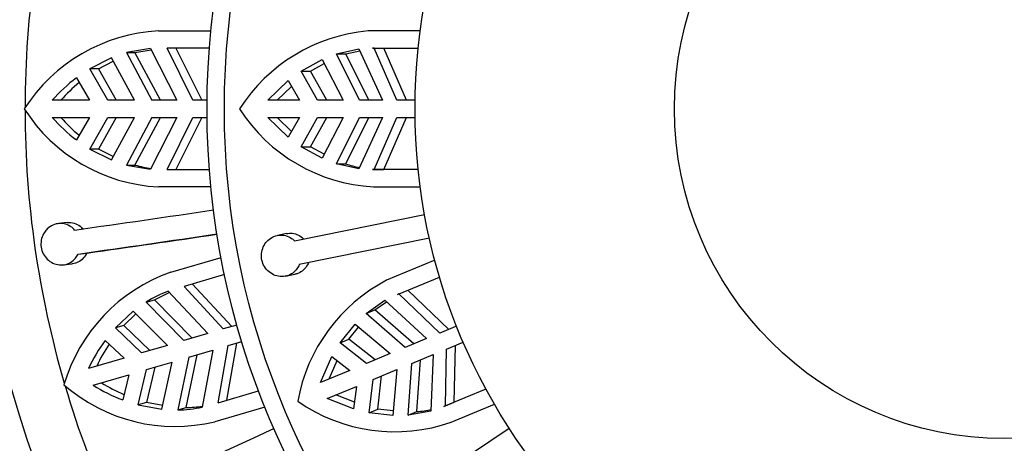
# Model space of a CAD drawing. Units: millimetres. Extents: x -37 to 205, y 87 to 289.
# Drawn here: x 104 to 112, y 137 to 140 of the extents above; entities that cross this region are included whole.
import ezdxf

# ---------------------------------------------------------------- set-up
doc = ezdxf.new("R2010")
doc.units = ezdxf.units.MM
for name, color, linetype in [('48714', 7, 'Continuous'), ('48738', 7, 'Continuous'), ('Défaut', 7, 'Continuous')]:
    doc.layers.add(name, color=color, linetype=linetype)

# ---------------------------------------------------------------- blocks, each defined once
blk = doc.blocks.new('SE2')
at = {"layer": '48714', "color": 7, "linetype": 'Continuous'}
for p, q in [((105.0317, 140.2016), (105.4845, 140.2016)), ((104.9624, 140.0493), (104.7537, 140.0133)), ((104.7537, 140.0133), (104.8282, 140.0133)), ((104.7537, 140.0133), (104.9733, 139.6016)), ((104.8282, 140.0133), (104.9684, 140.0375)), ((105.0481, 139.6016), (104.8282, 140.0133)), ((104.9624, 140.0493), (105.1909, 139.6016)), ((105.4714, 140.0516), (105.1067, 140.0516)), ((105.3293, 139.6016), (105.1067, 140.0516)), ((105.1818, 140.0516), (105.4054, 139.6016)), ((104.6234, 139.969), (104.4366, 139.8745)), ((104.5112, 139.8745), (104.6396, 139.9395)), ((104.8247, 139.6016), (104.6234, 139.969)), ((104.5112, 139.8745), (104.4366, 139.8745)), ((104.592, 139.6016), (104.4366, 139.8745)), ((104.5112, 139.8745), (104.6665, 139.6016)), ((104.3207, 139.7953), (104.4336, 139.6016)), ((104.4336, 139.6016), (104.1123, 139.6016)), ((104.8247, 139.6016), (104.592, 139.6016)), ((105.1909, 139.6016), (104.9733, 139.6016)), ((105.4518, 139.6016), (105.3293, 139.6016)), ((104.1123, 139.4516), (104.4336, 139.4516)), ((104.4336, 139.4516), (104.3207, 139.2578)), ((104.4366, 139.1786), (104.592, 139.4516)), ((104.6665, 139.4516), (104.5112, 139.1786)), ((104.592, 139.4516), (104.8247, 139.4516)), ((104.6234, 139.0841), (104.8247, 139.4516)), ((104.9733, 139.4516), (104.7537, 139.0398)), ((104.8282, 139.0398), (105.0481, 139.4516)), ((105.1909, 139.4516), (104.9624, 139.0038)), ((104.9733, 139.4516), (105.1909, 139.4516)), ((105.1067, 139.0016), (105.3293, 139.4516)), ((105.4054, 139.4516), (105.1818, 139.0016)), ((105.3293, 139.4516), (105.4518, 139.4516)), ((104.5112, 139.1786), (104.4366, 139.1786)), ((104.4366, 139.1786), (104.6234, 139.0841)), ((104.6396, 139.1136), (104.5112, 139.1786)), ((104.7537, 139.0398), (104.9624, 139.0038)), ((104.7537, 139.0398), (104.8282, 139.0398)), ((105.1067, 139.0016), (105.4714, 139.0016)), ((105.4845, 138.8516), (105.0317, 138.8516)), ((104.2407, 138.5411), (104.166, 138.5332)), ((104.3359, 138.2694), (104.4104, 138.2773)), ((105.138, 138.112), (105.5725, 138.2396)), ((104.2064, 138.1754), (104.2812, 138.1834)), ((105.6022, 138.092), (105.2523, 137.9892)), ((105.5926, 137.6202), (105.2523, 137.9892)), ((105.3243, 138.0104), (105.6656, 137.6416)), ((104.9243, 137.8531), (104.9958, 137.8741)), ((104.9958, 137.8741), (105.1235, 137.9367)), ((105.3228, 137.5409), (104.9958, 137.8741)), ((105.1144, 137.9464), (105.4598, 137.5812)), ((104.9243, 137.8531), (105.251, 137.5199)), ((104.8118, 137.7738), (104.6592, 137.6306)), ((104.7307, 137.6516), (104.8356, 137.7501)), ((105.1085, 137.478), (104.8118, 137.7738)), ((104.7307, 137.6516), (104.6592, 137.6306)), ((104.8852, 137.4125), (104.6592, 137.6306)), ((104.7307, 137.6516), (104.9566, 137.4334)), ((105.7102, 137.6547), (105.5926, 137.6202)), ((105.4598, 137.5812), (105.251, 137.5199)), ((104.5702, 137.5219), (104.7332, 137.3678)), ((105.1085, 137.478), (104.8852, 137.4125)), ((105.5481, 136.9818), (105.6349, 137.4762)), ((105.7078, 137.4977), (105.6202, 137.0029)), ((105.6349, 137.4762), (105.7524, 137.5108)), ((104.7332, 137.3678), (104.4249, 137.2773)), ((105.2933, 137.3759), (105.1986, 136.919)), ((105.2701, 136.94), (105.365, 137.397)), ((105.2933, 137.3759), (105.5021, 137.4373)), ((105.5021, 137.4373), (105.4089, 136.9433)), ((104.9989, 137.2895), (104.9268, 136.9838)), ((104.9275, 137.2685), (105.1508, 137.3341)), ((105.0611, 136.9248), (105.1508, 137.3341)), ((104.4672, 137.1334), (104.7755, 137.2239)), ((104.7755, 137.2239), (104.7217, 137.0062)), ((104.8553, 136.9628), (104.9275, 137.2685)), ((105.5481, 136.9818), (105.898, 137.0845)), ((104.9268, 136.9838), (104.8553, 136.9628)), ((104.8553, 136.9628), (105.0611, 136.9248)), ((105.0683, 136.9577), (104.9268, 136.9838)), ((105.1986, 136.919), (105.2701, 136.94)), ((105.9528, 136.9443), (105.5184, 136.8167))]:
    blk.add_line(p, q, dxfattribs=at)
blk.add_circle((112.3514, 139.5266), 8.925, dxfattribs=at)
for centre, radius, start, end in [((112.3514, 139.5266), 8.475, 163.74599, 179.89554), ((105.107, 138.7347), 1.4687, 92.93851, 147.37692), ((105.1952, 138.646), 1.4442, 127.27078, 138.57626), ((105.2673, 138.6514), 1.4384, 129.91747, 138.65535), ((105.1017, 140.3092), 1.4593, 212.43151, 267.25305), ((112.3514, 139.5266), 8.475, 180.10361, 196.27056), ((105.1952, 140.4071), 1.4442, 221.42374, 232.72922), ((105.2673, 140.4017), 1.4384, 221.34465, 230.08256), ((105.1114, 140.0593), 1.0581, 254.47535, 262.24612), ((83.7446, 284.1451), 147.1118, 278.034384, 278.507068), ((84.1364, 281.4462), 144.5946, 278.030325, 278.511202), ((82.4226, 293.8725), 157.1411, 278.043458, 278.458659), ((105.6235, 136.7258), 1.4688, 109.30227, 163.74044), ((105.4846, 136.9523), 1.0608, 110.42312, 121.87899), ((105.7332, 136.6656), 1.4442, 143.63437, 154.93994), ((105.8008, 136.691), 1.4383, 146.28108, 155.01905), ((105.176, 138.2397), 1.4636, 228.88295, 283.52889), ((112.3514, 139.5266), 8.475, 196.46696, 212.61633), ((105.237, 138.3553), 1.4442, 237.78742, 249.09281), ((105.3077, 138.3705), 1.4384, 237.70831, 246.44618), ((105.1833, 137.9759), 1.057, 270.82744, 282.32499), ((105.2547, 137.9972), 1.0573, 270.8343, 278.62336), ((44.1596, 270.2276), 147.1118, 294.39802, 294.870705)]:
    blk.add_arc(centre, radius, start, end, dxfattribs=at)
for points, knots in [([(104.306, 138.4773), (104.2983, 138.4861), (104.2896, 138.494), (104.2805, 138.5009), (104.265, 138.5126), (104.2476, 138.5215), (104.2295, 138.527), (104.2113, 138.5326), (104.192, 138.5349), (104.1732, 138.5338), (104.1542, 138.5326), (104.1351, 138.528), (104.1175, 138.5201), (104.0998, 138.5123), (104.0831, 138.501), (104.0688, 138.4873), (104.0594, 138.4782), (104.0509, 138.468), (104.0437, 138.4569), (104.033, 138.4406), (104.0248, 138.4221), (104.0199, 138.4029), (104.0149, 138.3837), (104.0131, 138.3633), (104.0145, 138.3433), (104.016, 138.3236), (104.0207, 138.3038), (104.0283, 138.2855), (104.0358, 138.2673), (104.0465, 138.2502), (104.0592, 138.2355), (104.0721, 138.2206), (104.0876, 138.2077), (104.1043, 138.198), (104.1213, 138.188), (104.14, 138.181), (104.159, 138.1774), (104.1781, 138.1738), (104.198, 138.1736), (104.2169, 138.1769), (104.2359, 138.1802), (104.2544, 138.1871), (104.2709, 138.197), (104.2873, 138.2067), (104.3022, 138.2197), (104.3144, 138.2349), (104.3228, 138.2454), (104.3301, 138.257), (104.3359, 138.2694)], [0, 0, 0, 0, 0.039659, 0.039659, 0.039659, 0.106289, 0.106289, 0.106289, 0.173326, 0.173326, 0.173326, 0.240908, 0.240908, 0.240908, 0.308924, 0.308924, 0.308924, 0.353471, 0.353471, 0.353471, 0.419443, 0.419443, 0.419443, 0.485462, 0.485462, 0.485462, 0.550835, 0.550835, 0.550835, 0.616162, 0.616162, 0.616162, 0.682394, 0.682394, 0.682394, 0.749866, 0.749866, 0.749866, 0.818094, 0.818094, 0.818094, 0.886198, 0.886198, 0.886198, 0.95359, 0.95359, 0.95359, 1, 1, 1, 1]), ([(104.2407, 138.5411), (104.2517, 138.5423), (104.2628, 138.5423), (104.2737, 138.5412), (104.2927, 138.5392), (104.3116, 138.5337), (104.3289, 138.5251), (104.3461, 138.5165), (104.3622, 138.5045), (104.3759, 138.4903), (104.3774, 138.4886), (104.379, 138.4869), (104.3805, 138.4852)], [0.8180855, 0.8180855, 0.8180855, 0.8180855, 0.8570685, 0.8570685, 0.8570685, 0.9249114, 0.9249114, 0.9249114, 0.9922736, 0.9922736, 0.9922736, 1, 1, 1, 1]), ([(104.4104, 138.2773), (104.4088, 138.274), (104.4072, 138.2708), (104.4054, 138.2676), (104.3961, 138.2506), (104.3839, 138.2352), (104.3698, 138.2226), (104.3556, 138.2101), (104.3392, 138.2), (104.3217, 138.1932), (104.3088, 138.1882), (104.295, 138.1849), (104.2811, 138.1834)], [0, 0, 0, 0, 0.0123433, 0.0123433, 0.0123433, 0.0785923, 0.0785923, 0.0785923, 0.1450208, 0.1450208, 0.1450208, 0.1944371, 0.1944371, 0.1944371, 0.1944371])]:
    blk.add_open_spline(points, degree=3, knots=knots, dxfattribs=at)
at = {"layer": '48738', "color": 7, "linetype": 'Continuous'}
for p, q in [((107.2963, 140.2016), (106.8449, 140.2016)), ((106.5708, 140.0029), (106.7654, 140.0462)), ((106.5708, 140.0029), (106.6516, 140.0029)), ((106.7706, 139.6016), (106.5708, 140.0029)), ((106.6516, 140.0029), (106.7729, 140.0298)), ((106.8519, 139.6016), (106.6516, 140.0029)), ((106.7654, 140.0462), (106.9705, 139.6016)), ((106.8983, 140.051), (106.8841, 140.0516)), ((106.8841, 140.0516), (107.2785, 140.0516)), ((107.0941, 139.6016), (106.8983, 140.051)), ((107.1784, 139.6016), (106.9805, 140.051)), ((106.2675, 139.8544), (106.4472, 139.9545)), ((106.3482, 139.8544), (106.4653, 139.9197)), ((106.4472, 139.9545), (106.6308, 139.6016)), ((106.2675, 139.8544), (106.3482, 139.8544)), ((106.4074, 139.6016), (106.2675, 139.8544)), ((106.4879, 139.6016), (106.3482, 139.8544)), ((105.9776, 139.6016), (106.1548, 139.7715)), ((106.1548, 139.7715), (106.2524, 139.6016)), ((106.0594, 139.6016), (106.1836, 139.7213)), ((106.2524, 139.6016), (105.9776, 139.6016)), ((106.6308, 139.6016), (106.4074, 139.6016)), ((106.9705, 139.6016), (106.7706, 139.6016)), ((107.2519, 139.6016), (107.0941, 139.6016)), ((105.9776, 139.4516), (106.2524, 139.4516)), ((106.1548, 139.2816), (105.9776, 139.4516)), ((106.1836, 139.3319), (106.0594, 139.4516)), ((106.2524, 139.4516), (106.1548, 139.2816)), ((106.2675, 139.1987), (106.4074, 139.4516)), ((106.3482, 139.1987), (106.4879, 139.4516)), ((106.4074, 139.4516), (106.6308, 139.4516)), ((106.6308, 139.4516), (106.4472, 139.0986)), ((106.5708, 139.0502), (106.7706, 139.4516)), ((106.6516, 139.0502), (106.8519, 139.4516)), ((106.9705, 139.4516), (106.7654, 139.0069)), ((106.7706, 139.4516), (106.9705, 139.4516)), ((106.8983, 139.0021), (107.0941, 139.4516)), ((106.9805, 139.0021), (107.1784, 139.4516)), ((107.0941, 139.4516), (107.2519, 139.4516)), ((106.2675, 139.1987), (106.3482, 139.1987)), ((106.4472, 139.0986), (106.2675, 139.1987)), ((106.4653, 139.1334), (106.3482, 139.1987)), ((106.5708, 139.0502), (106.6516, 139.0502)), ((106.7654, 139.0069), (106.5708, 139.0502)), ((106.8841, 139.0016), (106.8983, 139.0021)), ((107.2785, 139.0016), (106.8841, 139.0016)), ((106.8983, 139.0021), (106.9805, 139.0021)), ((106.8914, 138.8516), (107.2963, 138.8516)), ((106.208, 138.3838), (107.3339, 138.6129)), ((106.1404, 138.4466), (106.0602, 138.4303)), ((107.3758, 138.4071), (106.2499, 138.178)), ((107.4227, 138.2157), (107.0057, 138.0429)), ((106.1319, 138.0775), (106.2121, 138.0938)), ((107.0994, 137.9194), (107.4637, 138.0703)), ((107.1127, 137.9243), (107.0994, 137.9194)), ((107.4656, 137.584), (107.1127, 137.9243)), ((107.5435, 137.6162), (107.1886, 137.9557)), ((106.8286, 137.7546), (106.9917, 137.869)), ((106.9031, 137.7854), (107.005, 137.8567)), ((106.9917, 137.869), (107.3514, 137.5367)), ((106.8286, 137.7546), (106.9031, 137.7854)), ((107.1667, 137.4602), (106.8286, 137.7546)), ((107.2419, 137.4913), (106.9031, 137.7854)), ((106.6051, 137.5012), (106.7328, 137.6625)), ((106.6797, 137.5321), (106.7629, 137.6373)), ((106.7328, 137.6625), (107.0376, 137.4067)), ((107.6114, 137.6444), (107.4656, 137.584)), ((106.6051, 137.5012), (106.6797, 137.5321)), ((106.9055, 137.352), (106.6797, 137.5321)), ((107.3514, 137.5367), (107.1667, 137.4602)), ((106.8311, 137.3212), (106.6051, 137.5012)), ((107.5141, 136.9552), (107.523, 137.4454)), ((107.523, 137.4454), (107.6688, 137.5058)), ((107.59, 136.9866), (107.6009, 137.4777)), ((106.4341, 137.1567), (106.5327, 137.3815)), ((106.5327, 137.3815), (106.688, 137.2619)), ((107.0376, 137.4067), (106.8311, 137.3212)), ((107.2241, 137.3216), (107.4088, 137.3981)), ((107.4088, 137.3981), (107.3894, 136.9088)), ((106.5097, 137.188), (106.5786, 137.3461)), ((107.1932, 136.8743), (107.2241, 137.3216)), ((107.2677, 136.9052), (107.2993, 137.3527)), ((106.688, 137.2619), (106.4341, 137.1567)), ((106.8885, 137.1826), (107.095, 137.2681)), ((106.9306, 136.9263), (106.9629, 137.2134)), ((107.095, 137.2681), (107.0604, 136.8717)), ((106.4915, 137.0181), (106.7454, 137.1233)), ((106.7454, 137.1233), (106.7202, 136.9289)), ((106.856, 136.8954), (106.8885, 137.1826)), ((106.7276, 136.9864), (106.5671, 137.0494)), ((107.8655, 137.1002), (107.5012, 136.9493)), ((106.7202, 136.9289), (106.4915, 137.0181)), ((107.5012, 136.9493), (107.5141, 136.9552)), ((107.5141, 136.9552), (107.59, 136.9866)), ((107.5653, 136.8135), (107.9394, 136.9684)), ((106.856, 136.8954), (106.9306, 136.9263)), ((107.0604, 136.8717), (106.856, 136.8954)), ((107.0638, 136.9108), (106.9306, 136.9263)), ((107.3894, 136.9088), (107.1932, 136.8743)), ((107.1932, 136.8743), (107.2677, 136.9052)), ((107.113, 136.1198), (108.0655, 136.7623))]:
    blk.add_line(p, q, dxfattribs=at)
for radius in [6.9, 6.75, 5.1, 2.8548]:
    blk.add_circle((112.3514, 139.5266), radius, dxfattribs=at)
for centre, radius, start, end in [((106.9798, 138.7253), 1.4824, 95.22468, 147.2825), ((106.9711, 140.3205), 1.4711, 212.66272, 266.89393), ((106.9643, 139.9996), 0.9996, 251.77003, 259.00808), ((107.6953, 136.7307), 1.4824, 117.72468, 169.7825), ((107.0768, 138.2011), 1.4711, 235.16272, 289.39393), ((107.1933, 137.9021), 0.9996, 274.27003, 281.50814)]:
    blk.add_arc(centre, radius, start, end, dxfattribs=at)
for points, knots in [([(106.2499, 138.178), (106.2445, 138.1645), (106.2374, 138.1516), (106.229, 138.1401), (106.2221, 138.1306), (106.2141, 138.1218), (106.2054, 138.1141), (106.191, 138.1014), (106.1742, 138.0912), (106.1564, 138.0845), (106.1386, 138.0778), (106.1193, 138.0743), (106.1, 138.0743), (106.0806, 138.0742), (106.0607, 138.0777), (106.0419, 138.0844), (106.0231, 138.0912), (106.0049, 138.1014), (105.9891, 138.1144), (105.9735, 138.1273), (105.9596, 138.1431), (105.9489, 138.1607), (105.9386, 138.1777), (105.9308, 138.1969), (105.9265, 138.2165), (105.9223, 138.2357), (105.9212, 138.2558), (105.9233, 138.2752), (105.9254, 138.2945), (105.9306, 138.3137), (105.9386, 138.3311), (105.9466, 138.349), (105.9577, 138.3656), (105.9708, 138.3796), (105.9843, 138.394), (106.0003, 138.4062), (106.0174, 138.4151), (106.0348, 138.4242), (106.054, 138.4301), (106.0732, 138.4324), (106.0924, 138.4347), (106.1123, 138.4334), (106.1311, 138.4285), (106.1496, 138.4238), (106.1676, 138.4155), (106.1837, 138.4043), (106.1923, 138.3983), (106.2005, 138.3914), (106.208, 138.3838)], [0, 0, 0, 0, 0.049504, 0.049504, 0.049504, 0.090176, 0.090176, 0.090176, 0.157821, 0.157821, 0.157821, 0.225413, 0.225413, 0.225413, 0.293804, 0.293804, 0.293804, 0.362711, 0.362711, 0.362711, 0.430787, 0.430787, 0.430787, 0.496896, 0.496896, 0.496896, 0.561301, 0.561301, 0.561301, 0.625531, 0.625531, 0.625531, 0.691162, 0.691162, 0.691162, 0.758751, 0.758751, 0.758751, 0.827552, 0.827552, 0.827552, 0.896201, 0.896201, 0.896201, 0.963832, 0.963832, 0.963832, 1, 1, 1, 1]), ([(106.1403, 138.4466), (106.1559, 138.4498), (106.1721, 138.4506), (106.1879, 138.4489), (106.2069, 138.447), (106.2258, 138.4414), (106.2431, 138.4327), (106.2593, 138.4245), (106.2745, 138.4133), (106.2876, 138.4)], [0.8117896, 0.8117896, 0.8117896, 0.8117896, 0.8684539, 0.8684539, 0.8684539, 0.936435, 0.936435, 0.936435, 1, 1, 1, 1]), ([(106.3295, 138.1942), (106.327, 138.188), (106.3242, 138.1819), (106.321, 138.176), (106.312, 138.1591), (106.3, 138.1437), (106.2862, 138.1312), (106.2722, 138.1186), (106.2559, 138.1085), (106.2386, 138.1016), (106.2301, 138.0983), (106.2212, 138.0957), (106.2122, 138.0939)], [0, 0, 0, 0, 0.0227284, 0.0227284, 0.0227284, 0.0888366, 0.0888366, 0.0888366, 0.1553153, 0.1553153, 0.1553153, 0.187904, 0.187904, 0.187904, 0.187904])]:
    blk.add_open_spline(points, degree=3, knots=knots, dxfattribs=at)

msp = doc.modelspace()

# ---------------------------------------------------------------- block references
at = {"layer": 'Défaut'}
msp.add_blockref('SE2', (0, 0), dxfattribs=at)

doc.saveas('drawing.dxf')
